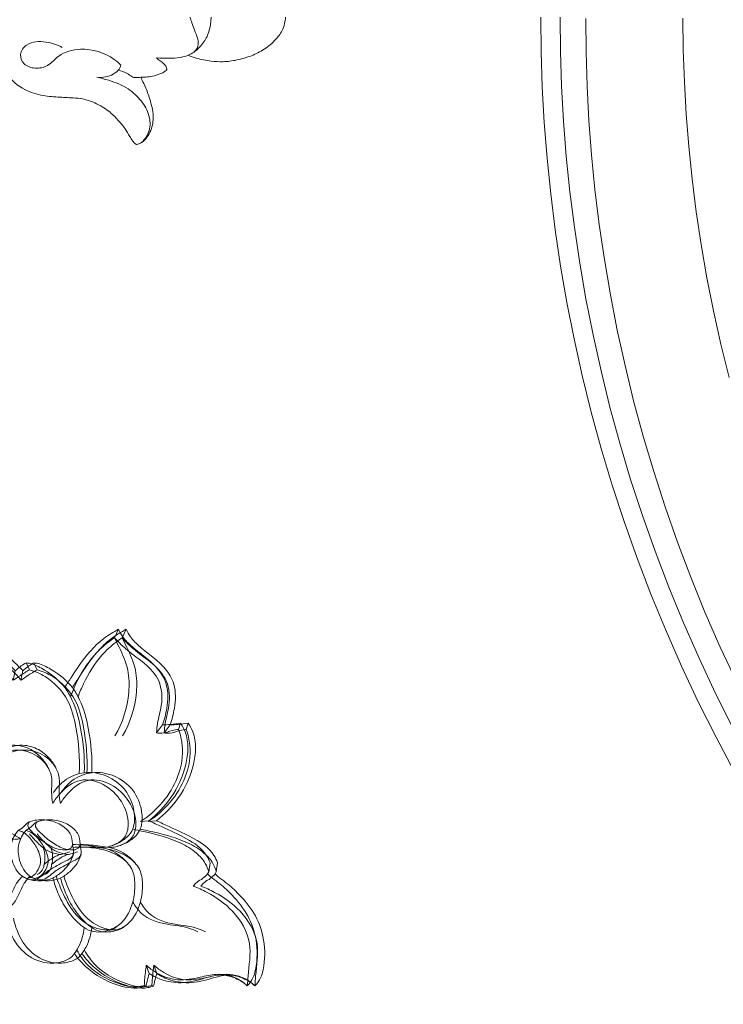
# Model space of a CAD drawing. Units: millimetres. Extents: x 25897 to 29160, y 12758 to 14256.
# Drawn here: x 26446 to 26525, y 13304 to 13414 of the extents above; entities that cross this region are included whole.
import ezdxf

# ---------------------------------------------------------------- set-up
doc = ezdxf.new("R2010")
doc.units = ezdxf.units.MM
doc.layers.get('0').update_dxf_attribs({"lineweight": 5})
doc.layers.get('Defpoints').update_dxf_attribs({"lineweight": 5})
doc.layers.add('кривые', color=7, linetype='Continuous', lineweight=5)
doc.layers.add('Размеры', color=10, linetype='Continuous')
doc.dimstyles.new('ISO-25', dxfattribs={"dimtxt": 50, "dimasz": 50, "dimexe": 20, "dimexo": 40, "dimgap": 50, "dimtad": 1, "dimdec": 0, "dimtxsty": 'Standard', "dimblk": 'NONE', "dimcen": 50, "dimadec": 0, "dimazin": 0, "dimtfac": 1, "dimtdec": 0, "dimtmove": 0, "dimatfit": 3, "dimldrblk": 'NONE', "dimfxl": 20, "dimfxlon": 1, "dimarcsym": 0})

# ---------------------------------------------------------------- blocks, each defined once
blk = doc.blocks.new('049')
for points in [[(-175, 0), (-174.96, -3.88), (-174.83, -7.8), (-174.61, -11.75), (-174.29, -15.72), (-173.89, -19.72), (-173.38, -23.74), (-172.78, -27.79), (-172.08, -31.84), (-171.28, -35.91), (-170.37, -39.99), (-169.36, -44.07), (-168.25, -48.15), (-167.02, -52.23), (-165.7, -56.3), (-164.26, -60.37), (-162.71, -64.41), (-161.06, -68.44), (-159.3, -72.45), (-157.43, -76.43), (-155.45, -80.37), (-153.37, -84.29)], [(-172.85, 0), (-172.8, -3.83), (-172.67, -7.7), (-172.46, -11.6), (-172.15, -15.53), (-171.74, -19.48), (-171.25, -23.45), (-170.65, -27.44), (-169.96, -31.45), (-169.17, -35.47), (-168.27, -39.49), (-167.28, -43.53), (-166.17, -47.56), (-164.97, -51.59), (-163.66, -55.61), (-162.24, -59.62), (-160.71, -63.62), (-159.08, -67.6), (-157.34, -71.56), (-155.49, -75.49), (-153.54, -79.39)], [(-169.97, -0.16), (-169.94, -3.92), (-169.83, -7.71), (-169.62, -11.53), (-169.33, -15.38), (-168.95, -19.25), (-168.47, -23.14), (-167.9, -27.06), (-167.23, -30.98), (-166.47, -34.92), (-165.6, -38.87), (-164.64, -42.82), (-163.57, -46.77), (-162.4, -50.72), (-161.13, -54.67), (-159.75, -58.6), (-158.26, -62.52), (-156.68, -66.43), (-154.98, -70.31), (-153.18, -74.16)], [(-159.15, -0.12), (-159.11, -3.65), (-158.98, -7.22), (-158.78, -10.81), (-158.49, -14.42), (-158.12, -18.06), (-157.66, -21.72), (-157.11, -25.39), (-156.47, -29.08), (-155.74, -32.78), (-154.91, -36.48), (-153.99, -40.2)]]:
    blk.add_lwpolyline(points)
blk = doc.blocks.new('n425')
at = {"layer": 'кривые'}
for p, q in [((-107.62, 56.75), (-108, 57.83)), ((-104.77, 57.35), (-105.99, 58.16)), ((-120.04, 51.15), (-121.4, 51.63)), ((-114.47, 36.56), (-115.95, 36.79)), ((-117.19, 34.61), (-118.06, 35.06)), ((-103.37, 28.79), (-104.35, 28.01)), ((-105.3, 16.22), (-106.4, 17.05)), ((-104.97, 16.15), (-105.3, 16.22)), ((-88.19, 11.68), (-88.77, 12.88)), ((-86.41, 10.94), (-86.53, 10.68))]:
    blk.add_line(p, q, dxfattribs=at)
for points, knots in [([(-96.91, 71.66), (-97.01, 71.75), (-97.43, 72.03), (-98.87, 71.7), (-101.05, 70.59), (-103.71, 67.74), (-105.59, 64), (-105.99, 60.54), (-106.01, 58.77), (-105.99, 58.16)], [0, 0, 0, 0, 0.390854, 1.46636, 4.060073, 7.829283, 12.852788, 16.352618, 18.177484, 18.177484, 18.177484, 18.177484]), ([(-96.96, 70.96), (-97.44, 70.84), (-99.64, 70.16), (-102.64, 66.85), (-104.89, 62.15), (-104.94, 58.73), (-104.77, 57.35)], [0, 0, 0, 0, 1.487466, 6.832273, 12.671311, 16.849078, 16.849078, 16.849078, 16.849078]), ([(-108, 57.83), (-108.17, 57.61), (-108.73, 56.78), (-109.43, 54.53), (-109.62, 52.46), (-109.51, 51.13)], [0, 0, 0, 0, 0.84959, 2.968578, 6.983837, 6.983837, 6.983837, 6.983837]), ([(-105.99, 58.16), (-106.38, 58.14), (-107.05, 58.06), (-107.72, 57.91), (-108, 57.83)], [0, 0, 0, 0, 1.167369, 2.045059, 2.045059, 2.045059, 2.045059]), ([(-107.62, 56.75), (-108.03, 56), (-108.96, 53.67), (-108.88, 49.54), (-106.04, 44.88), (-103.66, 41.96), (-101.91, 40.41)], [0, 0, 0, 0, 2.550359, 7.461411, 11.659084, 18.68087, 18.68087, 18.68087, 18.68087]), ([(-104.77, 57.35), (-105.17, 57.27), (-106.12, 57.09), (-107.07, 56.88), (-107.62, 56.75)], [0, 0, 0, 0, 1.222025, 2.919156, 2.919156, 2.919156, 2.919156]), ([(-109.51, 51.13), (-110.1, 51.27), (-112.2, 51.72), (-115.3, 52.37), (-118.74, 52.33), (-120.57, 51.9), (-121.4, 51.63)], [0, 0, 0, 0, 1.832968, 6.453543, 9.454191, 12.06474, 12.06474, 12.06474, 12.06474]), ([(-85.46, 45.58), (-85.34, 45.99), (-85.13, 47.28), (-85.52, 49.54), (-87.63, 51.61), (-90.91, 52.34), (-93.74, 52.1), (-96.44, 51.55), (-98.39, 50.25), (-99.47, 48), (-99.61, 45.97), (-99.38, 44.79), (-99.22, 44.26)], [0, 0, 0, 0, 1.279136, 3.911359, 6.516741, 9.626722, 13.685197, 14.981001, 17.875254, 20.312708, 22.210357, 23.87727, 23.87727, 23.87727, 23.87727]), ([(-121.4, 51.63), (-121.25, 51.23), (-120.93, 50.14), (-120.97, 48.17), (-121.31, 45.84), (-121.5, 43.28), (-120.78, 40.31), (-118.48, 38.24), (-116.73, 37.15), (-115.95, 36.79)], [0, 0, 0, 0, 1.280057, 3.374698, 5.839831, 8.378716, 11.034518, 14.68634, 17.243239, 17.243239, 17.243239, 17.243239]), ([(-120.04, 51.15), (-120.03, 50.23), (-120.05, 48.24), (-120.66, 45.21), (-120.55, 41.64), (-118.22, 39), (-115.89, 37.79), (-114.82, 36.87), (-114.47, 36.56)], [0, 0, 0, 0, 2.750863, 5.943151, 9.302686, 12.996307, 15.786742, 17.203227, 17.203227, 17.203227, 17.203227]), ([(-109.12, 49.54), (-109.76, 49.84), (-111.99, 50.75), (-115.31, 51.54), (-118.37, 51.47), (-119.68, 51.23), (-120.04, 51.15)], [0, 0, 0, 0, 2.115681, 7.215094, 10.098826, 11.208383, 11.208383, 11.208383, 11.208383]), ([(-120.04, 51.15), (-119.9, 50.66), (-119.34, 49), (-118.31, 46.29), (-115.06, 42.88), (-111.93, 41.24), (-109.71, 40.64)], [0, 0, 0, 0, 1.533925, 5.236111, 8.566467, 15.45238, 15.45238, 15.45238, 15.45238]), ([(-109.51, 51.13), (-109.38, 50.43), (-108.84, 48.28), (-106.56, 44.4), (-104.18, 41.49), (-102.53, 39.97)], [0, 0, 0, 0, 2.133457, 6.607354, 13.337805, 13.337805, 13.337805, 13.337805]), ([(-95.91, 40.01), (-96.25, 40.47), (-97.05, 41.55), (-98.87, 42.91), (-99.69, 45.7), (-98.68, 49.21), (-94.94, 51.68), (-90.87, 51.69), (-87.6, 51.07), (-85.72, 49.16), (-85.61, 47.03), (-85.8, 45.72), (-85.95, 45.21)], [0, 0, 0, 0, 1.731299, 4.01335, 6.620961, 9.907009, 14.315629, 18.919729, 21.926591, 24.031637, 26.384956, 27.996667, 27.996667, 27.996667, 27.996667]), ([(-87.95, 40.48), (-87.53, 40.8), (-86.04, 41.98), (-85.06, 44.84), (-82.03, 46.89), (-78.7, 47.14), (-75.88, 44.87), (-75.84, 41.56), (-76.1, 38.49), (-76.9, 35.88), (-78.77, 34.3), (-80.64, 34.27), (-82.26, 34.87), (-83.6, 35.42), (-84.6, 35.48), (-84.98, 35.48)], [0, 0, 0, 0, 1.583051, 5.600102, 8.588566, 12.078487, 14.87933, 18.343116, 21.300776, 24.327596, 26.20158, 28.247227, 29.560584, 31.40552, 32.541949, 32.541949, 32.541949, 32.541949]), ([(-85.95, 45.21), (-86.35, 44.63), (-87.21, 43.13), (-87.75, 41.48), (-87.95, 40.48)], [0, 0, 0, 0, 2.110532, 5.158384, 5.158384, 5.158384, 5.158384]), ([(-97.07, 41.09), (-97.61, 41.21), (-99.27, 41.4), (-102.05, 40.7), (-104.75, 37.83), (-105.51, 33.73), (-104.03, 30.78), (-102.65, 29.31), (-101.42, 28.61), (-99.87, 28.56), (-98.54, 28.9), (-97.75, 29.26), (-97.48, 29.41)], [0, 0, 0, 0, 1.661958, 4.953978, 8.174818, 12.995573, 16.388054, 17.666115, 19.029668, 20.516004, 22.178309, 23.10876, 23.10876, 23.10876, 23.10876]), ([(-95.91, 40.01), (-96.53, 40.18), (-98.34, 40.43), (-101.6, 40.06), (-103.65, 36.67), (-103.74, 32.96), (-102.33, 30.01), (-100.08, 28.56), (-98.07, 29.04), (-96.96, 29.7), (-96.48, 30.13)], [0, 0, 0, 0, 1.947967, 5.521113, 8.968257, 12.731174, 16.344821, 18.304774, 20.190233, 22.152808, 22.152808, 22.152808, 22.152808]), ([(-89.41, 40.81), (-89.75, 40.7), (-90.3, 40.57), (-91.3, 40.72), (-92.61, 39.96), (-93.94, 38.53), (-94.75, 36.55), (-94.66, 34.57), (-93.63, 33.52), (-93.08, 32.65), (-92.28, 32.12), (-91.13, 32.58), (-89.65, 32.99), (-87.88, 33.5), (-86.11, 33.44), (-85.52, 34.17), (-85.41, 34.34)], [0, 0, 0, 0, 1.06326, 1.64922, 2.973796, 5.320693, 7.496561, 9.239825, 10.883221, 11.72684, 12.347682, 13.582995, 15.059055, 17.075681, 19.186708, 19.781483, 19.781483, 19.781483, 19.781483]), ([(-91.5, 40.52), (-91.32, 40.51), (-90.73, 40.37), (-90.71, 38.77), (-90.78, 37.07), (-91.33, 35.06), (-92.15, 33.8), (-93.03, 33.27), (-93.47, 33.4), (-93.59, 33.45)], [0, 0, 0, 0, 0.52909, 1.587491, 3.983973, 6.114825, 7.570424, 8.505107, 8.887923, 8.887923, 8.887923, 8.887923]), ([(-89.41, 40.81), (-89.53, 40.6), (-89.84, 39.96), (-89.87, 38.58), (-89.58, 36.79), (-88.69, 35.02), (-87.1, 34.35), (-85.93, 34.33), (-85.2, 34.72), (-85.11, 35.02), (-85.1, 35.09)], [0, 0, 0, 0, 0.713818, 2.101685, 4.041165, 6.179097, 7.658984, 8.955047, 9.654222, 9.865711, 9.865711, 9.865711, 9.865711]), ([(-85.41, 34.34), (-85.21, 34.69), (-84.69, 35.99), (-85.34, 38.27), (-87.04, 40.27), (-88.65, 40.74), (-89.41, 40.81)], [0, 0, 0, 0, 1.218975, 4.071575, 6.555899, 8.839631, 8.839631, 8.839631, 8.839631]), ([(-90.25, 39.27), (-90.16, 38.57), (-90.13, 37.47), (-90.21, 35.88), (-90.67, 34.77), (-91.08, 34.1), (-91.25, 33.86)], [0, 0, 0, 0, 2.116669, 3.291947, 4.744985, 5.644227, 5.644227, 5.644227, 5.644227]), ([(-115.95, 36.79), (-116.24, 36.52), (-116.93, 35.92), (-117.65, 35.36), (-118.06, 35.06)], [0, 0, 0, 0, 1.191387, 2.724135, 2.724135, 2.724135, 2.724135]), ([(-114.47, 36.56), (-114.63, 36.35), (-115.16, 35.74), (-116.23, 35.3), (-116.93, 34.79), (-117.19, 34.61)], [0, 0, 0, 0, 0.787408, 2.407349, 3.373761, 3.373761, 3.373761, 3.373761]), ([(-88.55, 34.46), (-88.89, 34.65), (-89.58, 35.19), (-90.04, 35.92), (-90.22, 36.34)], [0, 0, 0, 0, 1.197921, 2.549142, 2.549142, 2.549142, 2.549142]), ([(-118.06, 35.06), (-117.96, 34.58), (-117.36, 32.5), (-114.2, 29.69), (-109.42, 27.93), (-105.94, 27.82), (-104.35, 28.01)], [0, 0, 0, 0, 1.475642, 6.406027, 11.822928, 16.635942, 16.635942, 16.635942, 16.635942]), ([(-117.19, 34.61), (-116.85, 33.88), (-115.57, 31.79), (-111.1, 28.55), (-106.22, 28.22), (-103.37, 28.79)], [0, 0, 0, 0, 2.425186, 7.269066, 15.981859, 15.981859, 15.981859, 15.981859]), ([(-85.41, 34.34), (-85.62, 34), (-86.33, 33.07), (-87.79, 32), (-89.66, 31.71), (-91.29, 31.77), (-92.28, 32.15), (-92.73, 32.39)], [0, 0, 0, 0, 1.193219, 3.48857, 5.198, 6.787395, 8.326149, 8.326149, 8.326149, 8.326149]), ([(-88.55, 34.46), (-88.92, 34.43), (-89.84, 34.32), (-90.74, 34.06), (-91.25, 33.86)], [0, 0, 0, 0, 1.116575, 2.775772, 2.775772, 2.775772, 2.775772]), ([(-86.75, 34.07), (-87.17, 33.96), (-87.86, 33.97), (-88.4, 34.32), (-88.55, 34.46)], [0, 0, 0, 0, 1.295421, 1.895311, 1.895311, 1.895311, 1.895311]), ([(-88.62, 31.96), (-88.17, 31.09), (-87.33, 29.04), (-86.38, 25.88), (-86.89, 22.74), (-88.32, 20.42), (-91.15, 19.78), (-93.88, 20.76), (-96.1, 22.57), (-97.64, 24.57), (-97.64, 27.11), (-96.69, 29.41), (-95.25, 31.49), (-94.07, 32.67), (-93.44, 33.2)], [0, 0, 0, 0, 2.926417, 6.680081, 9.666213, 12.295381, 14.220724, 17.887134, 20.53961, 22.841718, 25.152207, 27.743581, 30.236004, 32.706725, 32.706725, 32.706725, 32.706725]), ([(-93.73, 33.5), (-94.1, 33.13), (-95.08, 32.06), (-95.96, 30.9), (-96.48, 30.13)], [0, 0, 0, 0, 1.574277, 4.351718, 4.351718, 4.351718, 4.351718]), ([(-91.25, 33.86), (-91.45, 33.71), (-91.89, 33.41), (-92.37, 33.17), (-92.63, 33.07)], [0, 0, 0, 0, 0.756455, 1.58949, 1.58949, 1.58949, 1.58949]), ([(-78.79, 32.77), (-78.35, 32.12), (-77.38, 30.21), (-76.73, 26.74), (-78.22, 23.47), (-80.24, 22), (-81.57, 21.62), (-82.17, 21.7), (-82.32, 21.73)], [0, 0, 0, 0, 2.364256, 6.390377, 10.159545, 12.392844, 13.716126, 14.186519, 14.186519, 14.186519, 14.186519]), ([(-88.05, 32.04), (-87.66, 31.37), (-86.89, 29.8), (-86.1, 27.32), (-85.95, 25.1), (-86.07, 23.36), (-86.6, 22), (-87.63, 21.03), (-88.68, 20.37), (-89.39, 20.15), (-89.73, 20.08)], [0, 0, 0, 0, 2.323719, 5.248613, 7.748951, 8.95245, 10.466069, 11.9714, 13.127555, 14.16522, 14.16522, 14.16522, 14.16522]), ([(-96.48, 30.13), (-96.75, 29.74), (-97.22, 28.86), (-97.6, 27.36), (-97.64, 26.29), (-97.6, 25.74)], [0, 0, 0, 0, 1.444058, 2.940845, 4.615689, 4.615689, 4.615689, 4.615689]), ([(-101.68, 28.85), (-102.11, 28.25), (-103.5, 26.14), (-105.22, 23.11), (-106.09, 19.8), (-105.99, 17.68), (-105.52, 16.61), (-105.3, 16.22)], [0, 0, 0, 0, 2.230586, 7.576839, 10.347273, 12.416811, 13.785357, 13.785357, 13.785357, 13.785357]), ([(-104.35, 28.01), (-104.59, 27.36), (-105.3, 25.38), (-106.55, 22.28), (-107.16, 19.06), (-106.57, 17.43), (-106.4, 17.05)], [0, 0, 0, 0, 2.090214, 6.282096, 10.154513, 11.410173, 11.410173, 11.410173, 11.410173]), ([(-82.32, 21.73), (-82.69, 21.79), (-84.06, 22.1), (-85.33, 22.81), (-86.12, 23.47)], [0, 0, 0, 0, 1.120678, 4.203394, 4.203394, 4.203394, 4.203394]), ([(-94.06, 21.07), (-93.84, 20.38), (-93.48, 18.2), (-95.09, 15.12), (-97.08, 12.9), (-97.64, 11.41), (-97.78, 10.99)], [0, 0, 0, 0, 2.190852, 6.396719, 9.784345, 11.116571, 11.116571, 11.116571, 11.116571]), ([(-82.32, 21.73), (-82.17, 20.77), (-82.03, 18.11), (-83.11, 14.36), (-84.92, 11.56), (-86.26, 10.81), (-86.53, 10.68)], [0, 0, 0, 0, 2.905608, 7.908367, 11.536767, 12.450094, 12.450094, 12.450094, 12.450094]), ([(-82.96, 21.81), (-82.83, 21.38), (-82.51, 19.96), (-82.54, 17.33), (-83.58, 14.17), (-84.96, 11.82), (-86.2, 11.05), (-86.41, 10.94)], [0, 0, 0, 0, 1.37023, 4.33584, 7.748866, 11.349254, 12.085064, 12.085064, 12.085064, 12.085064]), ([(-102.15, 16.34), (-102.41, 16.38), (-103.05, 16.42), (-103.95, 16.09), (-104.65, 16.12), (-104.97, 16.15)], [0, 0, 0, 0, 0.772498, 1.889276, 2.840193, 2.840193, 2.840193, 2.840193]), ([(-102.15, 16.34), (-102.47, 15.66), (-103.29, 13.46), (-104.05, 9.32), (-102.67, 4.04), (-99.3, 1.73), (-97.73, 0.31), (-97.36, 0)], [0, 0, 0, 0, 2.267086, 7.017287, 12.499907, 17.402336, 18.860213, 18.860213, 18.860213, 18.860213]), ([(-97.36, 0), (-97.64, 0), (-98.76, 0.08), (-101.05, 1.47), (-103.51, 4.08), (-105.16, 7.86), (-105.4, 11.36), (-105.25, 14.05), (-104.95, 15.49), (-104.97, 16.06), (-104.97, 16.15)], [0, 0, 0, 0, 0.846547, 3.320343, 7.73425, 11.482326, 15.444028, 18.13511, 19.557869, 19.830443, 19.830443, 19.830443, 19.830443]), ([(-88.77, 12.88), (-88.8, 12.27), (-89.07, 10.52), (-90.35, 7.79), (-92.98, 6.04), (-95.15, 4.73), (-96.56, 3.13), (-97.2, 1.52), (-97.34, 0.42), (-97.36, 0)], [0, 0, 0, 0, 1.822755, 5.293122, 8.631485, 11.086993, 12.900186, 14.913433, 16.190229, 16.190229, 16.190229, 16.190229]), ([(-86.41, 10.94), (-86.61, 11.11), (-87.38, 11.79), (-88.18, 12.43), (-88.77, 12.88)], [0, 0, 0, 0, 0.805325, 3.057573, 3.057573, 3.057573, 3.057573]), ([(-88.19, 11.68), (-88.36, 10.93), (-88.99, 9.21), (-90.95, 6.7), (-93.68, 5.33), (-95.97, 3.91), (-96.99, 2.03), (-97.31, 0.7), (-97.36, 0)], [0, 0, 0, 0, 2.315044, 5.439931, 9.25153, 11.43062, 13.362223, 15.478563, 15.478563, 15.478563, 15.478563]), ([(-86.53, 10.68), (-86.73, 10.82), (-87.27, 11.17), (-87.83, 11.49), (-88.19, 11.68)], [0, 0, 0, 0, 0.718402, 1.932458, 1.932458, 1.932458, 1.932458])]:
    blk.add_open_spline(points, degree=3, knots=knots, dxfattribs=at)
blk = doc.blocks.new('276')
for points, knots in [([(4.27, -107.24), (4.88, -107.52), (6.27, -108.36), (7.98, -110.08), (8.75, -112.31), (8.93, -114.24), (8.99, -115.79), (9.1, -117.19), (9.57, -118.56), (10.37, -119.91), (11.42, -120.99), (12.36, -121.77), (13.19, -122.26), (13.79, -122.61), (14.09, -122.86), (14.22, -123.08), (14.17, -123.33), (13.82, -124.01), (12.69, -124.76), (10.93, -125.07), (9.27, -124.6), (7.95, -124.16), (7.17, -123.76), (6.83, -123.6), (6.71, -123.55)], [0, 0, 0, 0, 4.041123, 9.726647, 14.097152, 17.927153, 21.348509, 23.457561, 26.311581, 29.968366, 32.789423, 35.285748, 37.309748, 38.550924, 39.421997, 39.696939, 40.004186, 40.889342, 44.308975, 47.537842, 51.439939, 54.424079, 55.935863, 56.69662, 56.69662, 56.69662, 56.69662]), ([(5.37, -121.34), (5.13, -121.11), (4.03, -119.87), (3.28, -117.3), (3.97, -114.51), (5.52, -113.3), (5.8, -111.79), (5.4, -110.46), (4.08, -109.93), (2.68, -110.97), (2.65, -112.94), (3.07, -114.24), (3.39, -114.79)], [0, 0, 0, 0, 2.009358, 9.880128, 14.9578, 18.268965, 21.048272, 23.718672, 25.951168, 28.439105, 32.823801, 36.643384, 36.643384, 36.643384, 36.643384]), ([(6.7, -118.66), (6.74, -118.97), (6.72, -119.61), (6.43, -120.43), (5.97, -121.06), (5.57, -121.27), (5.37, -121.34)], [0, 0, 0, 0, 1.877449, 3.760244, 5.178318, 6.437913, 6.437913, 6.437913, 6.437913]), ([(14, -123.63), (13.63, -124.01), (12.67, -124.68), (10.88, -124.57), (9.26, -123.64), (7.83, -122.11), (7.11, -120.3), (6.79, -119.1), (6.7, -118.66)], [0, 0, 0, 0, 3.1731, 6.592901, 10.155635, 14.213049, 18.940077, 21.653027, 21.653027, 21.653027, 21.653027]), ([(5.92, -121.04), (5.99, -121.39), (6.16, -121.95), (6.58, -122.43), (6.74, -122.79), (6.73, -123.12), (6.69, -123.88), (6.65, -124.86), (6.31, -125.75), (6.08, -126.23), (5.92, -126.4), (5.85, -126.46)], [0, 0, 0, 0, 2.123148, 3.396193, 3.818723, 4.408495, 5.391899, 8.390109, 10.219603, 11.054649, 11.600969, 11.600969, 11.600969, 11.600969]), ([(4.55, -125.32), (4.58, -125.77), (4.59, -126.64), (4.55, -127.95), (4.15, -129.31), (3.14, -130.39), (2.03, -131.06), (1.09, -131.28), (0.48, -131.37), (0.13, -131.39), (0, -131.39)], [0, 0, 0, 0, 2.716001, 5.225236, 7.845295, 11.029428, 13.848487, 15.524766, 16.781776, 17.582932, 17.582932, 17.582932, 17.582932]), ([(5.85, -126.46), (5.79, -126.45), (5.46, -126.38), (5.04, -126.01), (4.79, -125.55), (4.61, -125.37), (4.55, -125.32)], [0, 0, 0, 0, 0.409006, 2.005061, 3.104726, 3.550732, 3.550732, 3.550732, 3.550732]), ([(4.25, -128.83), (4.37, -129.13), (4.67, -129.96), (4.91, -131.27), (5.02, -132.8), (4.8, -134.32), (4.36, -135.87), (3.6, -137.38), (2.6, -138.59), (1.51, -139.37), (0.69, -139.62), (0.23, -139.67), (0.07, -139.69), (0, -139.69)], [0, 0, 0, 0, 1.907693, 5.325949, 7.967322, 11.059433, 14.488196, 17.628991, 21.113542, 23.803452, 25.568971, 26.189107, 26.579911, 26.579911, 26.579911, 26.579911]), ([(3.91, -129.47), (3.78, -129.62), (3.49, -129.84), (2.93, -130.02), (2.22, -129.86), (1.47, -129.54), (0.68, -129.28), (0.21, -129.1), (0, -129.02)], [0, 0, 0, 0, 1.139262, 2.162858, 3.429823, 5.387449, 7.081937, 8.418048, 8.418048, 8.418048, 8.418048])]:
    blk.add_open_spline(points, degree=3, knots=knots)
blk = doc.blocks.new('*D123')
at = {"layer": 'Defpoints', "color": 0, "transparency": 16777216}
for p in [(26679.23, 14070.36), (26005.35, 12757.58), (26679.21, 12757.58)]:
    blk.add_point(p, dxfattribs=at)
at = {"layer": 'Размеры', "color": 0, "lineweight": -2, "transparency": 16777216}
for p, q in [((26025.35, 14070.36), (25985.35, 14070.36)), ((26005.35, 14070.36), (26005.35, 12757.58)), ((26025.35, 12757.58), (25985.35, 12757.58))]:
    blk.add_line(p, q, dxfattribs=at)
at = {"layer": 'Размеры', "color": 0, "transparency": 16777216, "insert": (25929.78, 13413.97), "char_height": 50, "attachment_point": 5, "rotation": 90}
blk.add_mtext('1313', dxfattribs=at)
blk = doc.blocks.new('_None')

msp = doc.modelspace()

# ---------------------------------------------------------------- block references
at = {"xscale": -1, "rotation": 90.00000000001495}
msp.add_blockref('276', (26336.17, 13413.97), dxfattribs=at)
msp.add_blockref('049', (26679.33, 13413.97))
at = {"yscale": 0.7426637635434282, "zscale": 0.7426637635434282}
for p, xscale, rotation in [((26420.29, 13254.91), -0.7426637635434282, 44.79596296572654), ((26421.14, 13254.91), -0.7426637635434281, 44.7959629657115)]:
    msp.add_blockref('n425', p, dxfattribs=dict(at, xscale=xscale, rotation=rotation))

# ---------------------------------------------------------------- dimensions: what is measured, and where the dimension line sits
at = {"layer": 'Размеры'}
dim = msp.add_linear_dim(base=(26005.35, 12757.58), p1=(26679.23, 14070.36), p2=(26679.21, 12757.58), angle=90, dimstyle='ISO-25', dxfattribs=at)
dim.commit()
dim.dimension.update_dxf_attribs({"geometry": '*D123', "text_midpoint": (25929.78, 13413.97)})

doc.saveas('drawing.dxf')
